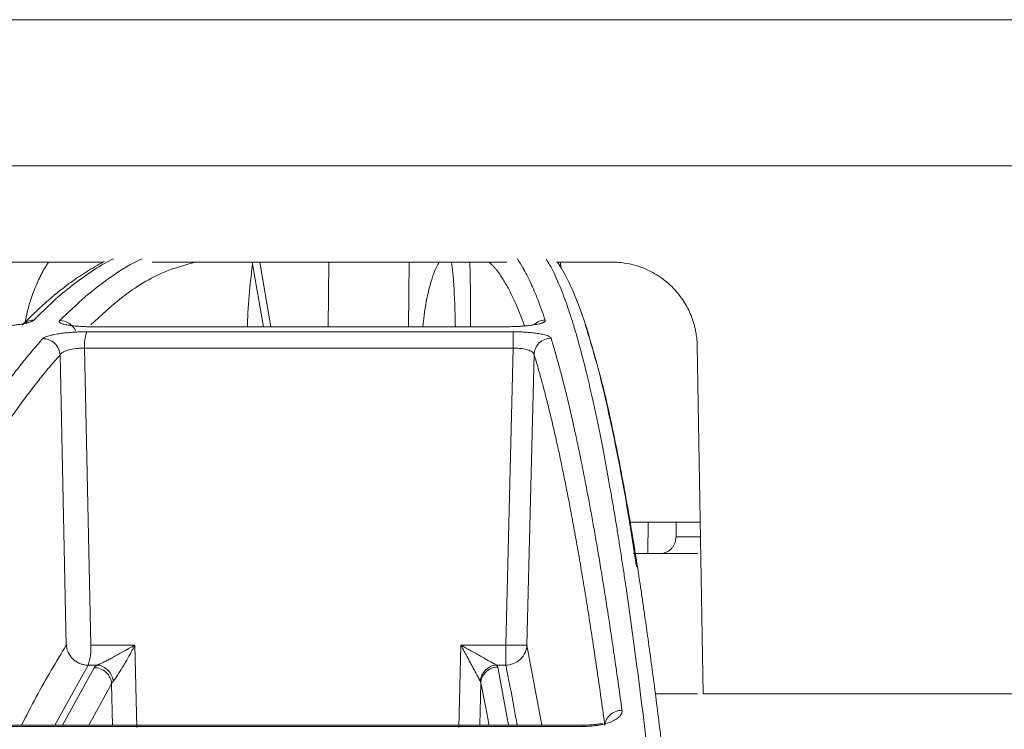
# Model space of a CAD drawing. Units: inches. Extents: x -8351 to 90785, y -16388 to 6019.
# Drawn here: x 57781 to 57784, y -944 to -943 of the extents above; entities that cross this region are included whole.
import ezdxf

# ---------------------------------------------------------------- set-up
doc = ezdxf.new("R2010")
doc.units = ezdxf.units.IN
doc.header["$MEASUREMENT"] = 0

msp = doc.modelspace()

# ---------------------------------------------------------------- linework, layer by layer
at = {"color": 252, "linetype": 'Continuous', "lineweight": 0, "true_color": 0x939598}
for p, q in [((57778.2858, -943.2306), (57786.8187, -943.2306)), ((57781.9739, -943.4422), (57781.9984, -943.5841)), ((57781.9903, -943.4422), (57782.0149, -943.5841)), ((57782.1426, -943.4422), (57782.141, -943.5841)), ((57782.3178, -943.5841), (57782.3194, -943.4422)), ((57782.6429, -943.4422), (57782.7654, -943.4422)), ((57782.651, -943.4422), (57782.6531, -943.4543)), ((57781.6196, -943.5841), (57782.5336, -943.5841)), ((57782.5475, -943.5953), (57781.6102, -943.5953)), ((57782.9659, -944.3916), (57782.9526, -943.626)), ((57781.5512, -943.6461), (57781.5649, -944.2841)), ((57781.6049, -943.6312), (57781.6188, -944.2842)), ((57782.5475, -943.6312), (57781.6049, -943.6312)), ((57782.5315, -944.2842), (57782.5475, -943.6312)), ((57782.578, -944.2842), (57782.5938, -943.6451)), ((57782.9593, -944.0141), (57782.8052, -944.0141)), ((57782.8448, -944.0141), (57782.844, -944.0829)), ((57782.9067, -944.0141), (57782.9061, -944.0465)), ((57782.9061, -944.0465), (57782.9599, -944.0465)), ((57782.9541, -944.0829), (57782.844, -944.0829)), ((57781.6188, -944.2842), (57781.7158, -944.2842)), ((57781.7158, -944.2842), (57781.7197, -944.4653)), ((57782.4286, -944.4653), (57782.433, -944.2842)), ((57782.433, -944.2842), (57782.5315, -944.2842)), ((57782.5314, -944.3283), (57782.5315, -944.2842)), ((57782.578, -944.2842), (57782.6108, -944.4601)), ((57781.613, -944.3283), (57781.5397, -944.4601)), ((57781.6262, -944.3339), (57781.5564, -944.4601)), ((57781.6326, -944.3283), (57781.613, -944.3283)), ((57782.5314, -944.3283), (57782.5114, -944.3283)), ((57782.5376, -944.4601), (57782.5139, -944.3325)), ((57781.6646, -944.3692), (57781.6143, -944.4601)), ((57781.6665, -944.4601), (57781.6646, -944.3692)), ((57782.4744, -944.4601), (57782.4766, -944.3678)), ((57782.953, -944.3916), (57782.8606, -944.3916)), ((57781.1296, -944.4629), (57782.7036, -944.4629)), ((57782.7034, -944.4601), (57781.1319, -944.4601))]:
    msp.add_line(p, q, dxfattribs=at)
at = {"color": 252, "linetype": 'Continuous', "lineweight": 0, "true_color": 0x939598, "flags": 128}
for points in [[(57781.6217, -943.5841), (57781.621, -943.5836), (57781.6196, -943.5841)], [(57782.5336, -943.5841), (57782.5336, -943.5836), (57782.5337, -943.5849), (57782.5337, -943.5853)]]:
    msp.add_lwpolyline(points, dxfattribs=at)
at = {"color": 252, "linetype": 'Continuous', "lineweight": 0, "true_color": 0x939598}
for centre, radius, start, end in [((57781.685, -943.6246), 0.0804, 158.6003, 184.6994), ((57781.5033, -944.2912), 0.1157, 341.3293, 3.508)]:
    msp.add_arc(centre, radius, start, end, dxfattribs=at)
for points, knots in [([(57778.6132, -942.909), (57778.6132, -942.909), (57778.6133, -942.909), (57778.6139, -942.909), (57778.6149, -942.909), (57778.6163, -942.909), (57778.618, -942.909), (57778.6202, -942.909), (57778.6228, -942.909), (57778.6257, -942.909), (57778.6331, -942.909), (57778.6484, -942.909), (57778.6778, -942.909), (57778.7162, -942.909), (57778.7642, -942.909), (57778.8215, -942.909), (57778.9115, -942.909), (57779.0482, -942.909), (57779.2503, -942.909), (57779.4892, -942.909), (57779.7619, -942.909), (57780.0645, -942.909), (57780.3918, -942.909), (57780.7381, -942.909), (57781.0387, -942.909), (57781.2833, -942.909), (57781.4664, -942.909), (57781.6506, -942.909), (57781.8334, -942.909), (57782.0161, -942.909), (57782.161, -942.909), (57782.269, -942.909), (57782.3397, -942.909), (57782.4105, -942.909), (57782.4814, -942.909), (57782.5286, -942.909), (57782.5523, -942.909)], [0, 0, 0, 0, 0.006368, 0.012735, 0.0191, 0.025464, 0.031828, 0.038193, 0.044558, 0.050925, 0.057295, 0.086904, 0.116515, 0.147004, 0.177496, 0.208759, 0.240025, 0.303831, 0.368644, 0.434147, 0.5, 0.565853, 0.631356, 0.69617, 0.759976, 0.791239, 0.822505, 0.852994, 0.883485, 0.913094, 0.942705, 0.954168, 0.965624, 0.97708, 0.988537, 1, 1, 1, 1]), ([(57782.5523, -942.909), (57782.5654, -942.909), (57782.5917, -942.909), (57782.631, -942.909), (57782.6704, -942.909), (57782.7097, -942.909), (57782.7491, -942.909), (57782.7884, -942.909), (57782.8277, -942.909), (57782.867, -942.909), (57782.954, -942.909), (57783.0884, -942.909), (57783.2711, -942.909), (57783.454, -942.909), (57783.6381, -942.909), (57783.8212, -942.909), (57784.0658, -942.909), (57784.3664, -942.909), (57784.7127, -942.909), (57785.04, -942.909), (57785.3426, -942.909), (57785.6153, -942.909), (57785.8542, -942.909), (57786.0563, -942.909), (57786.1931, -942.909), (57786.283, -942.909), (57786.3403, -942.909), (57786.3883, -942.909), (57786.4267, -942.909), (57786.4561, -942.909), (57786.4726, -942.909), (57786.4813, -942.909), (57786.4858, -942.909), (57786.489, -942.909), (57786.491, -942.909), (57786.4912, -942.909), (57786.4913, -942.909)], [0, 0, 0, 0, 0.006369, 0.012735, 0.019101, 0.025465, 0.031829, 0.038193, 0.044559, 0.050926, 0.057295, 0.086904, 0.116515, 0.147004, 0.177496, 0.208759, 0.240025, 0.303831, 0.368644, 0.434147, 0.5, 0.565853, 0.631356, 0.69617, 0.759976, 0.791239, 0.822505, 0.852994, 0.883485, 0.913094, 0.942705, 0.954167, 0.965624, 0.977079, 0.988536, 1, 1, 1, 1]), ([(57780.8326, -943.4422), (57780.9317, -943.4422), (57781.1422, -943.4422), (57781.4154, -943.4422), (57781.5898, -943.4422), (57781.646, -943.4422)], [0, 0, 0, 0, 0.376403, 0.799076, 1, 1, 1, 1]), ([(57781.6485, -943.4409), (57781.6479, -943.4412), (57781.641, -943.4445), (57781.6278, -943.4521), (57781.6094, -943.463), (57781.5918, -943.4746), (57781.5741, -943.4869), (57781.5543, -943.5018), (57781.5303, -943.5213), (57781.5009, -943.5473), (57781.4794, -943.5688), (57781.4678, -943.5805)], [0, 0, 0, 0, 0.0090868, 0.1142924, 0.2161284, 0.3115483, 0.4057862, 0.5077915, 0.6407838, 0.8048226, 1, 1, 1, 1]), ([(57781.5258, -943.4422), (57781.5242, -943.4445), (57781.5197, -943.4509), (57781.513, -943.4626), (57781.5056, -943.4769), (57781.494, -943.5028), (57781.4824, -943.5341), (57781.4764, -943.5642), (57781.4745, -943.5739)], [0, 0, 0, 0, 0.071766, 0.197358, 0.319501, 0.438204, 0.818752, 1, 1, 1, 1]), ([(57781.6693, -943.4346), (57781.6679, -943.4352), (57781.6519, -943.4424), (57781.6213, -943.4616), (57781.5785, -943.4918), (57781.5358, -943.5275), (57781.5079, -943.5553), (57781.4934, -943.5697)], [0, 0, 0, 0, 0.024119, 0.271562, 0.521283, 0.752599, 1, 1, 1, 1]), ([(57781.5504, -943.5706), (57781.5691, -943.5525), (57781.6058, -943.5171), (57781.6621, -943.4747), (57781.7039, -943.4471), (57781.7276, -943.4368), (57781.7319, -943.4349)], [0, 0, 0, 0, 0.310087, 0.609363, 0.928831, 1, 1, 1, 1]), ([(57781.8485, -943.4422), (57781.8264, -943.4482), (57781.7721, -943.4632), (57781.6954, -943.5093), (57781.6411, -943.5594), (57781.6187, -943.58)], [0, 0, 0, 0, 0.287229, 0.70525, 1, 1, 1, 1]), ([(57781.754, -943.4422), (57781.7798, -943.4422), (57781.9235, -943.4422), (57782.1845, -943.4422), (57782.4196, -943.4422), (57782.5342, -943.4422)], [0, 0, 0, 0, 0.101188, 0.562125, 1, 1, 1, 1]), ([(57781.9746, -943.4465), (57781.9728, -943.4605), (57781.9682, -943.4948), (57781.9644, -943.5427), (57781.9634, -943.5771), (57781.9632, -943.5841)], [0, 0, 0, 0, 0.353679, 0.869937, 1, 1, 1, 1]), ([(57782.385, -943.4422), (57782.3831, -943.4456), (57782.3688, -943.4718), (57782.3554, -943.5244), (57782.35, -943.5759), (57782.3491, -943.5841)], [0, 0, 0, 0, 0.114961, 0.859429, 1, 1, 1, 1]), ([(57782.4206, -943.5841), (57782.4203, -943.5708), (57782.4194, -943.5251), (57782.4164, -943.4758), (57782.4128, -943.4497), (57782.4118, -943.4422)], [0, 0, 0, 0, 0.226086, 0.776785, 1, 1, 1, 1]), ([(57782.4542, -943.5841), (57782.4542, -943.5825), (57782.4545, -943.5529), (57782.454, -943.5125), (57782.4533, -943.4716), (57782.4527, -943.4518), (57782.4525, -943.4447), (57782.4524, -943.4422)], [0, 0, 0, 0, 0.027411, 0.528448, 0.81127, 0.93206, 1, 1, 1, 1]), ([(57782.5728, -943.5823), (57782.5725, -943.5817), (57782.5693, -943.5726), (57782.5632, -943.5569), (57782.5534, -943.5332), (57782.5445, -943.5142), (57782.5366, -943.4987), (57782.5305, -943.4879), (57782.5237, -943.4767), (57782.5174, -943.4674), (57782.5116, -943.4597), (57782.5072, -943.4544), (57782.5021, -943.4488), (57782.4981, -943.4448), (57782.4955, -943.4426), (57782.495, -943.4422)], [0, 0, 0, 0, 0.009027, 0.123943, 0.238549, 0.388163, 0.466534, 0.544265, 0.62136, 0.73014, 0.787522, 0.844122, 0.89994, 0.981249, 1, 1, 1, 1]), ([(57782.557, -943.4352), (57782.5611, -943.4413), (57782.571, -943.456), (57782.586, -943.486), (57782.6023, -943.5241), (57782.6129, -943.5541), (57782.6184, -943.5697)], [0, 0, 0, 0, 0.199981, 0.480044, 0.730719, 1, 1, 1, 1]), ([(57782.9466, -945.6108), (57782.9399, -945.527), (57782.9269, -945.3638), (57782.9075, -945.142), (57782.8913, -944.9686), (57782.8781, -944.8361), (57782.8679, -944.7375), (57782.857, -944.6365), (57782.8412, -944.498), (57782.8207, -944.3324), (57782.8026, -944.201), (57782.791, -944.1234), (57782.7858, -944.0894), (57782.7807, -944.0567), (57782.7757, -944.0251), (57782.7707, -943.9948), (57782.7657, -943.9656), (57782.7564, -943.9121), (57782.7429, -943.8396), (57782.7255, -943.7551), (57782.7087, -943.6828), (57782.6928, -943.6215), (57782.6776, -943.5701), (57782.6623, -943.5243), (57782.6458, -943.483), (57782.6315, -943.4527), (57782.6228, -943.4396), (57782.6202, -943.4357)], [0, 0, 0, 0, 0.068686, 0.13368, 0.194914, 0.229215, 0.262181, 0.293804, 0.333896, 0.411465, 0.484808, 0.500687, 0.516349, 0.531795, 0.547024, 0.562035, 0.576828, 0.591404, 0.645285, 0.696678, 0.745572, 0.791964, 0.835852, 0.877236, 0.925091, 0.977451, 1, 1, 1, 1]), ([(57782.8188, -944.1123), (57782.813, -944.0739), (57782.7965, -943.9635), (57782.7684, -943.8182), (57782.7347, -943.6701), (57782.7042, -943.5679), (57782.6772, -943.4984), (57782.6595, -943.4644), (57782.6489, -943.4475), (57782.646, -943.4435), (57782.6451, -943.4422)], [0, 0, 0, 0, 0.105396, 0.30323, 0.501157, 0.699266, 0.829918, 0.958068, 0.985923, 1, 1, 1, 1]), ([(57782.7654, -943.4422), (57782.7677, -943.4422), (57782.7722, -943.4422), (57782.779, -943.4426), (57782.7857, -943.4432), (57782.7977, -943.4447), (57782.8149, -943.4483), (57782.8359, -943.4554), (57782.8551, -943.4646), (57782.8758, -943.4774), (57782.899, -943.4966), (57782.9176, -943.5191), (57782.9302, -943.5398), (57782.9379, -943.5557), (57782.9442, -943.5726), (57782.9483, -943.5883), (57782.9508, -943.6021), (57782.9522, -943.614), (57782.9525, -943.622), (57782.9526, -943.626)], [0, 0, 0, 0, 0.023288, 0.046547, 0.069807, 0.093098, 0.171852, 0.250628, 0.321318, 0.392013, 0.501087, 0.631245, 0.690986, 0.750717, 0.813713, 0.876727, 0.917839, 0.958873, 1, 1, 1, 1]), ([(57781.4934, -943.5697), (57781.4931, -943.57), (57781.4924, -943.5706), (57781.4908, -943.5716), (57781.4889, -943.5725), (57781.4867, -943.5735), (57781.4841, -943.5744), (57781.4811, -943.5752), (57781.4777, -943.5761), (57781.474, -943.5769), (57781.4692, -943.5779), (57781.463, -943.5789), (57781.456, -943.58), (57781.449, -943.5809), (57781.4415, -943.5817), (57781.4328, -943.5825), (57781.4229, -943.5832), (57781.4127, -943.5837), (57781.4023, -943.584), (57781.3955, -943.5841), (57781.392, -943.5841)], [0, 0, 0, 0, 0.044988, 0.088965, 0.132131, 0.174696, 0.216882, 0.258918, 0.301036, 0.343467, 0.38644, 0.451534, 0.520416, 0.575063, 0.628488, 0.702756, 0.775844, 0.848958, 0.923297, 1, 1, 1, 1]), ([(57781.4927, -943.5697), (57781.4881, -943.5701), (57781.4808, -943.5708), (57781.4751, -943.5753), (57781.473, -943.5769)], [0, 0, 0, 0, 0.624665, 1, 1, 1, 1]), ([(57781.6196, -943.5841), (57781.618, -943.5841), (57781.6147, -943.5841), (57781.6098, -943.584), (57781.605, -943.5839), (57781.6003, -943.5837), (57781.5931, -943.5833), (57781.5837, -943.5826), (57781.573, -943.5814), (57781.5631, -943.5797), (57781.5564, -943.5779), (57781.5522, -943.5761), (57781.5501, -943.5746), (57781.5493, -943.5732), (57781.5493, -943.5719), (57781.55, -943.571), (57781.5504, -943.5706)], [0, 0, 0, 0, 0.038204, 0.07631, 0.114463, 0.152805, 0.191478, 0.296249, 0.401708, 0.517722, 0.650262, 0.730929, 0.808715, 0.871689, 0.935234, 1, 1, 1, 1]), ([(57781.5852, -943.5932), (57781.5837, -943.5899), (57781.5817, -943.5866), (57781.5767, -943.5809), (57781.5738, -943.5784), (57781.5642, -943.5724), (57781.5569, -943.5706), (57781.5504, -943.5706)], [0, 0, 0, 0, 0.25, 0.25, 0.5, 0.5, 1, 1, 1, 1]), ([(57782.6184, -943.5697), (57782.6185, -943.57), (57782.6186, -943.5706), (57782.6183, -943.5716), (57782.6176, -943.5726), (57782.6165, -943.5735), (57782.6149, -943.5744), (57782.613, -943.5753), (57782.6106, -943.5762), (57782.6078, -943.577), (57782.604, -943.578), (57782.5991, -943.579), (57782.5932, -943.58), (57782.5873, -943.5809), (57782.5808, -943.5818), (57782.573, -943.5825), (57782.5638, -943.5832), (57782.5542, -943.5837), (57782.544, -943.584), (57782.5371, -943.5841), (57782.5336, -943.5841)], [0, 0, 0, 0, 0.045665, 0.090286, 0.134072, 0.177242, 0.220029, 0.262672, 0.305415, 0.3485, 0.392165, 0.456805, 0.52516, 0.579131, 0.631949, 0.705451, 0.777841, 0.850294, 0.923977, 1, 1, 1, 1]), ([(57782.6184, -943.5697), (57782.6137, -943.5701), (57782.6044, -943.571), (57782.5969, -943.5768), (57782.5932, -943.5797)], [0, 0, 0, 0, 0.497672, 1, 1, 1, 1]), ([(57782.7301, -943.6604), (57782.7236, -943.6369), (57782.7159, -943.609), (57782.7079, -943.5848), (57782.7063, -943.5802), (57782.7059, -943.5792)], [0, 0, 0, 0, 0.804239, 0.954972, 1, 1, 1, 1]), ([(57781.6102, -943.5953), (57781.6086, -943.5953), (57781.6053, -943.5953), (57781.6003, -943.5954), (57781.5953, -943.5955), (57781.5902, -943.5957), (57781.5818, -943.5961), (57781.571, -943.5969), (57781.5601, -943.598), (57781.5519, -943.599), (57781.5452, -943.6), (57781.5395, -943.601), (57781.5353, -943.6019), (57781.5291, -943.6032), (57781.5223, -943.6051), (57781.5167, -943.6075), (57781.5142, -943.6092), (57781.5134, -943.61), (57781.5131, -943.6103)], [0, 0, 0, 0, 0.037158, 0.074475, 0.112006, 0.149806, 0.187931, 0.301184, 0.396549, 0.45483, 0.513151, 0.577373, 0.625707, 0.647584, 0.787942, 0.894105, 0.965216, 1, 1, 1, 1]), ([(57782.5475, -943.5953), (57782.5491, -943.5953), (57782.5524, -943.5953), (57782.5572, -943.5954), (57782.5621, -943.5955), (57782.5668, -943.5957), (57782.5743, -943.5961), (57782.5842, -943.5967), (57782.5961, -943.598), (57782.6055, -943.5994), (57782.6125, -943.6007), (57782.6181, -943.6021), (57782.6232, -943.6036), (57782.6273, -943.6054), (57782.6302, -943.6073), (57782.6308, -943.6086), (57782.6312, -943.6093)], [0, 0, 0, 0, 0.038164, 0.076139, 0.114066, 0.152089, 0.190353, 0.294817, 0.399933, 0.516271, 0.582183, 0.65002, 0.737923, 0.824545, 0.9114, 1, 1, 1, 1]), ([(57782.5475, -943.5953), (57782.5475, -943.596), (57782.5475, -943.5973), (57782.5475, -943.6015), (57782.5475, -943.6043), (57782.5475, -943.6111), (57782.5475, -943.615), (57782.5475, -943.6231), (57782.5475, -943.6273), (57782.5475, -943.6312)], [0, 0, 0, 0, 0.25, 0.25, 0.5, 0.5, 0.75, 0.75, 1, 1, 1, 1]), ([(57781.0594, -944.4291), (57781.0631, -944.42), (57781.0703, -944.4017), (57781.0811, -944.375), (57781.0919, -944.3487), (57781.1026, -944.3231), (57781.1132, -944.2979), (57781.1237, -944.2733), (57781.1342, -944.2491), (57781.1447, -944.2255), (57781.155, -944.2025), (57781.1653, -944.1799), (57781.1756, -944.1578), (57781.1857, -944.1361), (57781.1958, -944.115), (57781.2058, -944.0943), (57781.2158, -944.0741), (57781.2256, -944.0544), (57781.2354, -944.0351), (57781.2452, -944.0162), (57781.2548, -943.9978), (57781.2644, -943.9798), (57781.2739, -943.9623), (57781.2885, -943.9356), (57781.3082, -943.9009), (57781.3328, -943.8593), (57781.357, -943.8202), (57781.3807, -943.7837), (57781.404, -943.7494), (57781.4267, -943.7175), (57781.449, -943.6877), (57781.4708, -943.66), (57781.4921, -943.6341), (57781.5062, -943.6182), (57781.5131, -943.6103)], [0, 0, 0, 0, 0.024736, 0.049286, 0.073648, 0.097823, 0.12181, 0.145609, 0.16922, 0.192641, 0.215874, 0.238917, 0.26177, 0.284433, 0.306905, 0.329187, 0.351279, 0.373179, 0.394888, 0.416405, 0.437731, 0.458865, 0.479806, 0.500556, 0.555634, 0.609575, 0.662378, 0.714041, 0.764561, 0.813938, 0.862171, 0.909259, 0.955202, 1, 1, 1, 1]), ([(57781.5131, -943.6103), (57781.5174, -943.6103), (57781.5221, -943.611), (57781.5312, -943.6145), (57781.5356, -943.6172), (57781.543, -943.6242), (57781.546, -943.6284), (57781.5499, -943.6373), (57781.551, -943.6419), (57781.5512, -943.6461)], [0, 0, 0, 0, 0.25, 0.25, 0.5, 0.5, 0.75, 0.75, 1, 1, 1, 1]), ([(57782.5938, -943.6451), (57782.5939, -943.6409), (57782.5949, -943.6363), (57782.5987, -943.6275), (57782.6016, -943.6233), (57782.6088, -943.6163), (57782.6132, -943.6136), (57782.6222, -943.6101), (57782.6269, -943.6093), (57782.6312, -943.6093)], [0, 0, 0, 0, 0.25, 0.25, 0.5, 0.5, 0.75, 0.75, 1, 1, 1, 1]), ([(57782.6312, -943.6093), (57782.6325, -943.6136), (57782.6351, -943.6223), (57782.6391, -943.6358), (57782.6432, -943.65), (57782.6472, -943.6647), (57782.6514, -943.68), (57782.6556, -943.696), (57782.6598, -943.7127), (57782.6641, -943.73), (57782.6685, -943.748), (57782.6729, -943.7667), (57782.6774, -943.7861), (57782.6819, -943.8062), (57782.6865, -943.8271), (57782.6911, -943.8488), (57782.6957, -943.8713), (57782.7005, -943.8946), (57782.7052, -943.9187), (57782.7106, -943.9464), (57782.7166, -943.9782), (57782.7232, -944.0145), (57782.7299, -944.0526), (57782.7367, -944.0924), (57782.7436, -944.1342), (57782.7506, -944.1779), (57782.7578, -944.2236), (57782.765, -944.2714), (57782.7723, -944.3213), (57782.7798, -944.3733), (57782.7847, -944.4094), (57782.7872, -944.4276)], [0, 0, 0, 0, 0.024669, 0.0496995, 0.0750916, 0.1008453, 0.1269605, 0.1534372, 0.1802753, 0.2074748, 0.2350354, 0.2629572, 0.2912397, 0.3198829, 0.3488864, 0.37825, 0.4079733, 0.438056, 0.4684976, 0.4992977, 0.5408424, 0.5831873, 0.6263308, 0.6702715, 0.7150074, 0.7605368, 0.8068573, 0.8539666, 0.9018622, 0.950541, 1, 1, 1, 1]), ([(57781.5512, -943.6461), (57781.5473, -943.6505), (57781.5396, -943.6593), (57781.528, -943.6728), (57781.5164, -943.6868), (57781.5048, -943.7011), (57781.4933, -943.7157), (57781.4817, -943.7308), (57781.4702, -943.7462), (57781.4587, -943.762), (57781.4472, -943.7781), (57781.4357, -943.7947), (57781.4243, -943.8116), (57781.4128, -943.8288), (57781.4014, -943.8465), (57781.39, -943.8645), (57781.3786, -943.8829), (57781.3672, -943.9016), (57781.3558, -943.9207), (57781.3445, -943.9402), (57781.3331, -943.9601), (57781.3187, -943.9858), (57781.3013, -944.0179), (57781.2808, -944.0568), (57781.2604, -944.0969), (57781.24, -944.1383), (57781.2197, -944.181), (57781.1994, -944.2248), (57781.1792, -944.2699), (57781.159, -944.3162), (57781.1389, -944.3638), (57781.1188, -944.4126), (57781.1054, -944.4461), (57781.0988, -944.4628)], [0, 0, 0, 0, 0.025084, 0.0501535, 0.07521, 0.1002547, 0.1252889, 0.1503136, 0.1753293, 0.2003367, 0.2253365, 0.2503291, 0.2753153, 0.3002955, 0.3252705, 0.3502409, 0.3752072, 0.40017, 0.42513, 0.4500879, 0.4750441, 0.4999994, 0.5453189, 0.5906557, 0.6360131, 0.6813944, 0.7268028, 0.7722416, 0.817714, 0.8632231, 0.9087719, 0.9543633, 1, 1, 1, 1]), ([(57781.6049, -943.6312), (57781.6042, -943.6312), (57781.6026, -943.6312), (57781.5994, -943.6312), (57781.5939, -943.6314), (57781.5832, -943.6323), (57781.5719, -943.6345), (57781.5629, -943.6374), (57781.5581, -943.6397), (57781.5549, -943.6419), (57781.5525, -943.6439), (57781.5517, -943.6454), (57781.5512, -943.6461)], [0, 0, 0, 0, 0.031834, 0.063671, 0.126113, 0.248772, 0.491989, 0.612076, 0.7412, 0.816452, 0.902724, 1, 1, 1, 1]), ([(57782.5938, -943.6451), (57782.5937, -943.6448), (57782.5935, -943.644), (57782.5929, -943.6428), (57782.592, -943.6417), (57782.5909, -943.6406), (57782.5888, -943.6389), (57782.5852, -943.637), (57782.5798, -943.6349), (57782.5741, -943.6334), (57782.5679, -943.6323), (57782.5613, -943.6316), (57782.5544, -943.6312), (57782.5498, -943.6312), (57782.5475, -943.6312)], [0, 0, 0, 0, 0.052438, 0.104378, 0.155835, 0.206811, 0.257301, 0.400062, 0.50626, 0.6086, 0.708961, 0.807542, 0.904477, 1, 1, 1, 1]), ([(57782.7495, -944.4613), (57782.7483, -944.4521), (57782.7457, -944.4336), (57782.7419, -944.4063), (57782.7381, -944.3794), (57782.7343, -944.3529), (57782.7304, -944.3267), (57782.7266, -944.3009), (57782.7228, -944.2755), (57782.719, -944.2504), (57782.7151, -944.2257), (57782.7113, -944.2014), (57782.7074, -944.1775), (57782.7036, -944.1539), (57782.6997, -944.1308), (57782.6958, -944.108), (57782.692, -944.0855), (57782.6881, -944.0635), (57782.6842, -944.0418), (57782.6804, -944.0205), (57782.6765, -943.9995), (57782.6715, -943.9733), (57782.6655, -943.9423), (57782.6584, -943.9071), (57782.6513, -943.873), (57782.6442, -943.8402), (57782.637, -943.8087), (57782.6298, -943.7783), (57782.6227, -943.7492), (57782.6155, -943.7213), (57782.6082, -943.6946), (57782.601, -943.6691), (57782.5962, -943.6531), (57782.5938, -943.6451)], [0, 0, 0, 0, 0.025105, 0.050197, 0.075274, 0.100339, 0.125391, 0.150431, 0.175459, 0.200476, 0.225482, 0.250478, 0.275465, 0.300443, 0.325412, 0.350373, 0.375326, 0.400273, 0.425213, 0.450148, 0.475077, 0.500002, 0.545374, 0.590752, 0.636138, 0.681537, 0.726953, 0.772388, 0.817846, 0.863332, 0.908848, 0.954402, 1, 1, 1, 1]), ([(57782.9833, -945.6414), (57782.9827, -945.6344), (57782.9811, -945.6139), (57782.978, -945.5737), (57782.9733, -945.5149), (57782.9668, -945.4341), (57782.9582, -945.331), (57782.9473, -945.206), (57782.9343, -945.0638), (57782.9192, -944.907), (57782.9017, -944.7386), (57782.8869, -944.6061), (57782.8754, -944.5097), (57782.8681, -944.4498), (57782.8605, -944.3898), (57782.8526, -944.3298), (57782.8449, -944.2736), (57782.8384, -944.2275), (57782.8331, -944.1913), (57782.8209, -944.1087), (57782.7999, -943.9779), (57782.7698, -943.8213), (57782.7479, -943.7215), (57782.7363, -943.6818), (57782.7352, -943.678)], [0, 0, 0, 0, 0.007339, 0.021419, 0.042231, 0.06976, 0.108548, 0.155726, 0.211288, 0.275247, 0.347647, 0.428566, 0.457147, 0.486659, 0.517099, 0.548466, 0.580757, 0.607969, 0.625354, 0.642737, 0.751939, 0.869736, 0.987677, 1, 1, 1, 1]), ([(57782.8709, -944.0829), (57782.8721, -944.0829), (57782.8746, -944.0828), (57782.8782, -944.0822), (57782.8818, -944.0812), (57782.8861, -944.0794), (57782.8908, -944.0766), (57782.8957, -944.0724), (57782.8998, -944.0674), (57782.9032, -944.0613), (57782.9056, -944.0543), (57782.9059, -944.0491), (57782.9061, -944.0465)], [0, 0, 0, 0, 0.0683343, 0.1355271, 0.2023294, 0.2695052, 0.3855443, 0.5001619, 0.6144586, 0.7308347, 0.8644827, 1, 1, 1, 1]), ([(57782.844, -944.0829), (57782.8427, -944.0829), (57782.8401, -944.0829), (57782.8361, -944.0829), (57782.8321, -944.0829), (57782.8282, -944.0829), (57782.8243, -944.0829), (57782.8203, -944.0829), (57782.8164, -944.0829), (57782.8139, -944.0829), (57782.8126, -944.0829)], [0, 0, 0, 0, 0.128324, 0.253828, 0.377415, 0.500031, 0.622642, 0.746217, 0.871702, 1, 1, 1, 1]), ([(57781.4665, -944.4601), (57781.4772, -944.4391), (57781.5098, -944.3753), (57781.5428, -944.3207), (57781.5649, -944.2841)], [0, 0, 0, 0, 0.3288756, 1, 1, 1, 1]), ([(57781.5649, -944.2841), (57781.565, -944.2856), (57781.5653, -944.2882), (57781.5661, -944.292), (57781.567, -944.2953), (57781.5681, -944.2981), (57781.5702, -944.3029), (57781.5739, -944.309), (57781.5802, -944.3159), (57781.5875, -944.3214), (57781.5953, -944.3252), (57781.6023, -944.3272), (57781.6071, -944.328), (57781.6105, -944.3282), (57781.6121, -944.3283), (57781.613, -944.3283)], [0, 0, 0, 0, 0.060363, 0.114599, 0.162699, 0.204662, 0.240498, 0.384311, 0.500029, 0.63112, 0.759577, 0.85892, 0.930774, 0.965679, 1, 1, 1, 1]), ([(57781.6326, -944.3283), (57781.6333, -944.328), (57781.6346, -944.3275), (57781.637, -944.3264), (57781.6397, -944.3252), (57781.6428, -944.3238), (57781.6462, -944.3222), (57781.6499, -944.3203), (57781.6539, -944.3182), (57781.6583, -944.316), (57781.663, -944.3135), (57781.668, -944.3107), (57781.6749, -944.307), (57781.6838, -944.3021), (57781.6939, -944.2965), (57781.7047, -944.2905), (57781.7117, -944.2865), (57781.7158, -944.2842)], [0, 0, 0, 0, 0.033125, 0.068552, 0.106473, 0.147045, 0.190396, 0.23663, 0.285831, 0.338069, 0.393404, 0.451883, 0.51355, 0.629781, 0.7589, 0.857408, 1, 1, 1, 1]), ([(57781.7158, -944.2842), (57781.7147, -944.2863), (57781.7125, -944.2904), (57781.7094, -944.2962), (57781.7066, -944.3014), (57781.7027, -944.3083), (57781.698, -944.3168), (57781.6918, -944.3274), (57781.6858, -944.3374), (57781.6806, -944.3457), (57781.6767, -944.3518), (57781.6737, -944.3563), (57781.6707, -944.3603), (57781.6689, -944.3623), (57781.6681, -944.3633)], [0, 0, 0, 0, 0.073172, 0.138846, 0.197023, 0.247704, 0.3761, 0.488772, 0.620677, 0.737653, 0.804403, 0.865402, 0.934411, 1, 1, 1, 1]), ([(57782.433, -944.2842), (57782.4354, -944.2855), (57782.4398, -944.288), (57782.4458, -944.2914), (57782.4507, -944.2942), (57782.4574, -944.298), (57782.4658, -944.3027), (57782.4767, -944.3089), (57782.4866, -944.3145), (57782.495, -944.3191), (57782.501, -944.3225), (57782.5053, -944.3249), (57782.5088, -944.3269), (57782.5105, -944.3278), (57782.5114, -944.3283)], [0, 0, 0, 0, 0.081914, 0.150903, 0.206967, 0.250105, 0.383693, 0.500056, 0.63675, 0.750033, 0.820807, 0.88567, 0.945164, 1, 1, 1, 1]), ([(57782.4753, -944.3634), (57782.475, -944.3629), (57782.4745, -944.3619), (57782.4734, -944.3601), (57782.4723, -944.3579), (57782.4707, -944.3549), (57782.4685, -944.3507), (57782.4653, -944.3447), (57782.4611, -944.337), (57782.4564, -944.3281), (57782.4512, -944.3184), (57782.4459, -944.3084), (57782.4398, -944.2969), (57782.4355, -944.2888), (57782.433, -944.2842)], [0, 0, 0, 0, 0.034073, 0.069103, 0.105289, 0.14281, 0.209233, 0.285649, 0.384857, 0.499966, 0.606451, 0.726012, 0.843727, 1, 1, 1, 1]), ([(57782.578, -944.2842), (57782.5778, -944.2894), (57782.5766, -944.295), (57782.5718, -944.3058), (57782.5682, -944.3109), (57782.5592, -944.3195), (57782.5538, -944.3228), (57782.5426, -944.3272), (57782.5368, -944.3282), (57782.5314, -944.3283)], [0, 0, 0, 0, 0.25, 0.25, 0.5, 0.5, 0.75, 0.75, 1, 1, 1, 1]), ([(57782.578, -944.2842), (57782.5779, -944.2842), (57782.5777, -944.2842), (57782.5768, -944.2843), (57782.5757, -944.2844), (57782.5742, -944.2845), (57782.5724, -944.2845), (57782.5702, -944.2846), (57782.5678, -944.2846), (57782.5652, -944.2846), (57782.5622, -944.2846), (57782.5591, -944.2846), (57782.5558, -944.2846), (57782.5523, -944.2845), (57782.5487, -944.2845), (57782.5462, -944.2845), (57782.5449, -944.2844)], [0, 0, 0, 0, 0.0734834, 0.1466465, 0.21949, 0.2920149, 0.3642224, 0.4361136, 0.5076896, 0.5789516, 0.6499009, 0.7205387, 0.7908664, 0.860885, 0.9305958, 1, 1, 1, 1]), ([(57781.6262, -944.3339), (57781.6265, -944.3335), (57781.6272, -944.3325), (57781.6286, -944.3311), (57781.6304, -944.3297), (57781.6319, -944.3287), (57781.6326, -944.3283)], [0, 0, 0, 0, 0.251336, 0.50109, 0.750298, 1, 1, 1, 1]), ([(57781.6646, -944.3692), (57781.6643, -944.365), (57781.6632, -944.3605), (57781.6591, -944.3518), (57781.6561, -944.3476), (57781.6487, -944.3408), (57781.6442, -944.3381), (57781.6351, -944.3347), (57781.6305, -944.3339), (57781.6262, -944.3339)], [0, 0, 0, 0, 0.25, 0.25, 0.5, 0.5, 0.75, 0.75, 1, 1, 1, 1]), ([(57781.6326, -944.3283), (57781.6364, -944.3285), (57781.6427, -944.33), (57781.6507, -944.3345), (57781.6562, -944.3391), (57781.6609, -944.3446), (57781.6657, -944.3528), (57781.6676, -944.3593), (57781.6681, -944.3633)], [0, 0, 0, 0, 0.250141, 0.375229, 0.500317, 0.625405, 0.750493, 1, 1, 1, 1]), ([(57782.5139, -944.3325), (57782.5096, -944.3326), (57782.505, -944.3334), (57782.496, -944.3369), (57782.4917, -944.3396), (57782.4845, -944.3464), (57782.4816, -944.3505), (57782.4778, -944.3591), (57782.4768, -944.3636), (57782.4766, -944.3678)], [0, 0, 0, 0, 0.25, 0.25, 0.5, 0.5, 0.75, 0.75, 1, 1, 1, 1]), ([(57782.5565, -944.4601), (57782.5544, -944.4478), (57782.546, -944.4002), (57782.5376, -944.3589), (57782.5314, -944.3283)], [0, 0, 0, 0, 0.258326, 1, 1, 1, 1]), ([(57782.4947, -944.4601), (57782.4946, -944.4592), (57782.4886, -944.4257), (57782.4825, -944.3963), (57782.4766, -944.3678)], [0, 0, 0, 0, 0.028617, 1, 1, 1, 1]), ([(57784.7255, -944.3916), (57784.7144, -944.3916), (57784.6921, -944.3916), (57784.6584, -944.3916), (57784.6246, -944.3916), (57784.5906, -944.3916), (57784.5565, -944.3916), (57784.5221, -944.3916), (57784.4877, -944.3916), (57784.453, -944.3916), (57784.4183, -944.3916), (57784.3833, -944.3916), (57784.3482, -944.3916), (57784.2538, -944.3916), (57784.098, -944.3916), (57783.8776, -944.3916), (57783.6532, -944.3916), (57783.4763, -944.3916), (57783.3492, -944.3916), (57783.273, -944.3916), (57783.1965, -944.3916), (57783.1198, -944.3916), (57783.043, -944.3916), (57782.9916, -944.3916), (57782.9659, -944.3916)], [0, 0, 0, 0, 0.020788, 0.041567, 0.062339, 0.083107, 0.103872, 0.124634, 0.145397, 0.166162, 0.186931, 0.207704, 0.228485, 0.249274, 0.374632, 0.500001, 0.625359, 0.750728, 0.792295, 0.833835, 0.875361, 0.916889, 0.958431, 1, 1, 1, 1]), ([(57782.7872, -944.4276), (57782.7873, -944.4284), (57782.7874, -944.4298), (57782.7872, -944.4321), (57782.7866, -944.4343), (57782.7856, -944.4364), (57782.7843, -944.4385), (57782.7826, -944.4407), (57782.7801, -944.4431), (57782.7767, -944.4459), (57782.7719, -944.4489), (57782.7666, -944.4516), (57782.7589, -944.4547), (57782.7481, -944.458), (57782.7353, -944.4605), (57782.7237, -944.462), (57782.7137, -944.4628), (57782.707, -944.4629), (57782.7036, -944.4629)], [0, 0, 0, 0, 0.042434, 0.084396, 0.12604, 0.167527, 0.209018, 0.250677, 0.292664, 0.359555, 0.42616, 0.489362, 0.551557, 0.668004, 0.78394, 0.857474, 0.929098, 1, 1, 1, 1]), ([(57782.7872, -944.4276), (57782.7851, -944.4276), (57782.7806, -944.428), (57782.7737, -944.4298), (57782.7671, -944.433), (57782.761, -944.4374), (57782.7561, -944.4428), (57782.7524, -944.4489), (57782.7502, -944.4552), (57782.7496, -944.4593), (57782.7495, -944.4613)], [0, 0, 0, 0, 0.1242597, 0.2494166, 0.3745735, 0.4997304, 0.6248872, 0.7500441, 0.875201, 0.999902, 0.999902, 0.999902, 0.999902]), ([(57782.7456, -944.4588), (57782.7452, -944.4583), (57782.7445, -944.4569), (57782.7398, -944.4575), (57782.7318, -944.4583), (57782.7195, -944.4598), (57782.7089, -944.46), (57782.7034, -944.4602)], [0, 0, 0, 0, 0.122899, 0.307417, 0.512631, 0.742777, 1, 1, 1, 1]), ([(57782.7036, -944.4629), (57782.7036, -944.4619), (57782.7035, -944.4603), (57782.7034, -944.4604), (57782.7034, -944.4604)], [0, 0, 0, 0, 0.621509, 1, 1, 1, 1])]:
    msp.add_open_spline(points, degree=3, knots=knots, dxfattribs=at)
for points in [[(57781.4934, -943.5697), (57781.4932, -943.5697), (57781.493, -943.5697), (57781.4927, -943.5697)], [(57781.5649, -944.2841), (57781.5653, -944.2842), (57781.5659, -944.2843), (57781.5666, -944.2843)], [(57782.5449, -944.2844), (57782.5406, -944.2843), (57782.5361, -944.2842), (57782.5315, -944.2842)], [(57782.4753, -944.3634), (57782.477, -944.3447), (57782.4926, -944.3294), (57782.5114, -944.3283)], [(57782.5139, -944.3325), (57782.5136, -944.3311), (57782.5128, -944.3297), (57782.5114, -944.3283)], [(57781.6646, -944.3692), (57781.6652, -944.3672), (57781.6664, -944.3653), (57781.6681, -944.3633)], [(57782.4753, -944.3634), (57782.476, -944.3648), (57782.4765, -944.3663), (57782.4766, -944.3678)]]:
    msp.add_open_spline(points, degree=3, dxfattribs=at)

doc.saveas('drawing.dxf')
